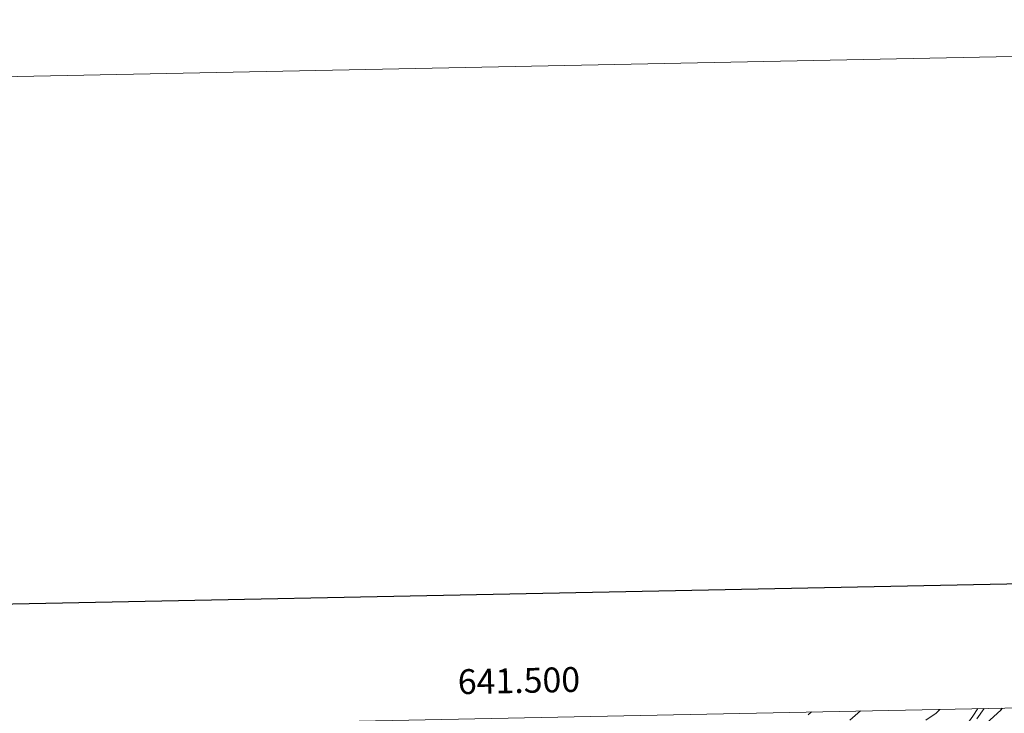
# Model space of a CAD drawing. Units: metres. Extents: x 637979 to 642493, y 699538 to 702597.
# Drawn here: x 641299 to 641695, y 702318 to 702597 of the extents above; entities that cross this region are included whole.
import ezdxf
from ezdxf.enums import TextEntityAlignment as Align

# ---------------------------------------------------------------- set-up
doc = ezdxf.new("R2010")
doc.units = ezdxf.units.M
doc.header["$MEASUREMENT"] = 0
doc.linetypes.add('DGN Style 3', pattern=[80.940398, 57.81457, -23.125828])
for name, color, linetype, lineweight in [('Carátula', 7, 'Continuous', 0), ('Elementos auxiliares', 7, 'Continuous', 0), ('Relieve y altimetría', 7, 'Continuous', 0), ('Viales y ferrocarril', 7, 'Continuous', 0)]:
    doc.layers.add(name, color=color, linetype=linetype, lineweight=lineweight)
doc.styles.add('Style-font002', font='font002.shx')

msp = doc.modelspace()

# ---------------------------------------------------------------- linework, layer by layer
at = {"layer": 'Carátula', "color": 7, "linetype": 'Continuous', "lineweight": 30, "flags": 128}
msp.add_lwpolyline([(638788.675, 702310.96), (638839.326, 699896.5), (642393.534, 699971.059), (642342.945, 702382.519), (638788.675, 702310.96)], dxfattribs=at)
at = {"layer": 'Carátula', "color": 7, "linetype": 'Continuous', "lineweight": 0}
msp.add_3dface([(638038.887, 699537.816), (642492.98, 699627.489), (642433.197, 702596.899), (637979.105, 702507.226)], dxfattribs=at)
at = {"layer": 'Elementos auxiliares', "color": 250, "linetype": 'Continuous', "lineweight": 0}
msp.add_3dface([(638901.9, 699949.13, 512.876), (638855.87, 702262.42, 598.912), (642281.98, 702331.45, 696.374), (642329.15, 700018.13, 586.648)], dxfattribs=at)
at = {"layer": 'Relieve y altimetría', "color": 30, "linetype": 'Continuous', "lineweight": 0, "flags": 128}
for points, elevation in [([(641616.294, 702316.849), (641617.591, 702318.064)], 640), ([(641633.039, 702314.81), (641637.348, 702318.462)], 635), ([(641663.649, 702314.781), (641667.825, 702317.598), (641669.204, 702319.104)], 630)]:
    msp.add_lwpolyline(points, dxfattribs=dict(at, elevation=elevation))
at = {"layer": 'Relieve y altimetría', "color": 30, "linetype": 'Continuous', "lineweight": 30, "elevation": 625, "flags": 128}
msp.add_lwpolyline([(641687.982, 702313.555), (641693.849, 702318.799), (641694.511, 702319.614)], dxfattribs=at)
at = {"layer": 'Viales y ferrocarril', "color": 250, "linetype": 'Continuous', "lineweight": 0}
msp.add_polyline3d([(641605.468, 702184.374, 613.796), (641606.033, 702200.378, 616.225), (641607.975, 702206.899, 617.083), (641609.886, 702211.695, 617.039), (641611.538, 702214.344, 617.139), (641622.123, 702227.814, 618.708), (641626.549, 702236.325, 619.754), (641632.382, 702247.39, 620.276), (641639.858, 702259.056, 620.884), (641645.423, 702266.644, 621.143), (641653.446, 702276.173, 622.107), (641659.63, 702283.97, 622.311), (641674.043, 702304.571, 623.937), (641682.513, 702316.386, 625.506), (641684.619, 702319.414, 625.806)], dxfattribs=at)
at = {"layer": 'Viales y ferrocarril', "color": 250, "linetype": 'DGN Style 3', "lineweight": 0}
msp.add_polyline3d([(641687.089, 702319.464, 625.921), (641684.146, 702315.233, 625.506)], dxfattribs=at)

# ---------------------------------------------------------------- texts
at = {"layer": 'Carátula', "color": 7, "linetype": 'Continuous', "lineweight": 0, "style": 'Style-font002'}
msp.add_text('641.500', height=10, rotation=1.15425, dxfattribs=at).set_placement((641499.953, 702325.694), align=Align.CENTER)

doc.saveas('drawing.dxf')
